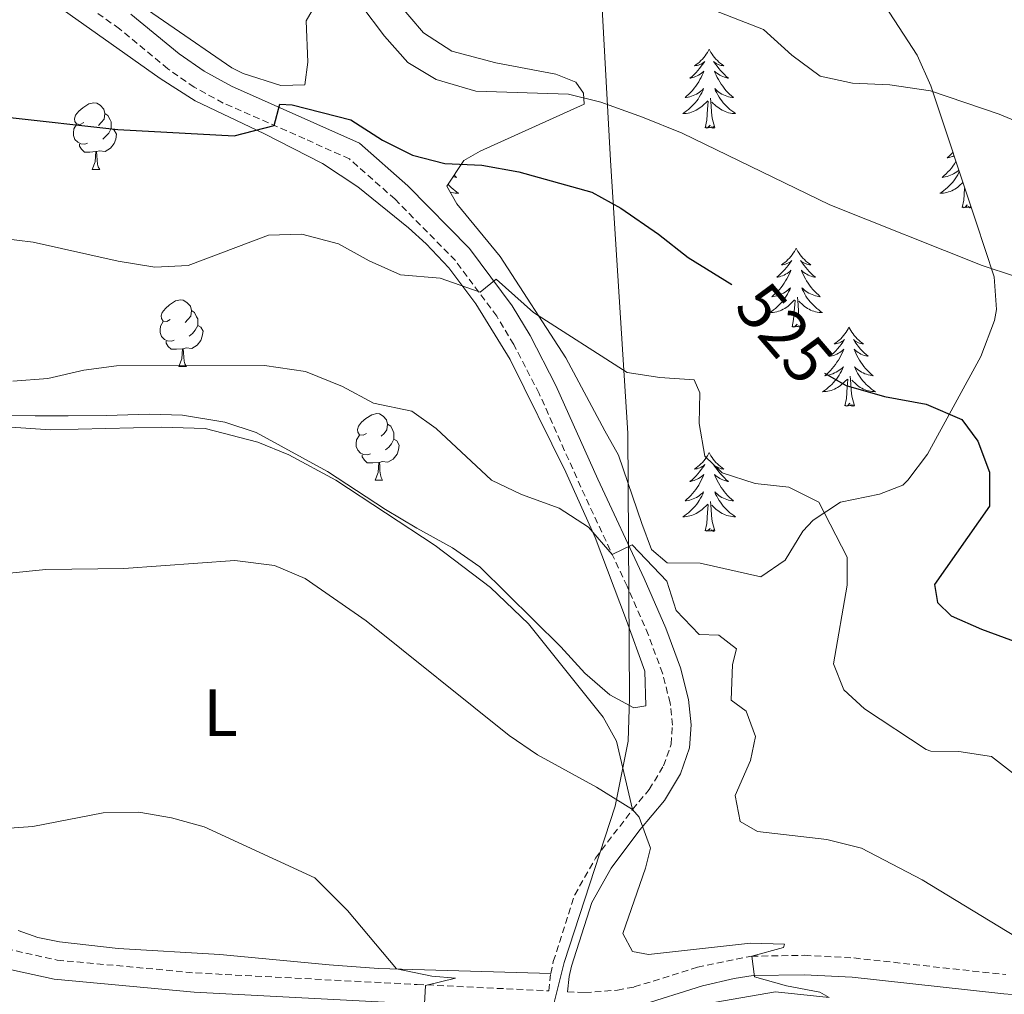
# Model space of a CAD drawing. Units: metres. Extents: x 624042 to 628550, y 4706011 to 4709061.
# Drawn here: x 626840 to 626989, y 4708456 to 4708603 of the extents above; entities that cross this region are included whole.
import ezdxf
from ezdxf.enums import TextEntityAlignment as Align

# ---------------------------------------------------------------- set-up
doc = ezdxf.new("R2010")
doc.units = ezdxf.units.M
doc.header["$MEASUREMENT"] = 0
doc.linetypes.add('TRAZOSX2', pattern=[1.5, 1, -0.5])
for name, color, linetype, lineweight in [('Level 1', 19, 'Continuous', 0), ('Level 21', 19, 'TRAZOSX2', 0), ('Level 35', 92, 'Continuous', 0), ('Level 36', 92, 'Continuous', 0), ('Level 37', 92, 'Continuous', 0), ('Level 4', 36, 'Continuous', 30), ('Level 41', 39, 'Continuous', 0), ('Level 5', 36, 'Continuous', 0)]:
    doc.layers.add(name, color=color, linetype=linetype, lineweight=lineweight)
doc.styles.add('Arial', font='ARIAL.TTF', dxfattribs={"height": 0.2})

msp = doc.modelspace()

# ---------------------------------------------------------------- linework, layer by layer
at = {"layer": 'Level 1', "color": 19, "linetype": 'Continuous', "lineweight": 0, "ltscale": 0.5}
msp.add_polyline3d([(626914.42, 4708770.02, 563.64), (626920.02, 4708753.32, 560.86), (626920.26, 4708747.47, 559.98), (626920.58, 4708739.85, 559.14), (626920.88, 4708732.45, 558.62), (626922.62, 4708690.2, 553.2), (626925.87, 4708648.32, 543.19), (626927.38, 4708620.19, 536.39), (626929.46, 4708581.63, 527.07), (626932.08, 4708540.52, 517.83), (626932.31, 4708500.58, 511.92), (626932.13, 4708494.09, 510.89), (626930.16, 4708484.31, 509.9), (626922.5, 4708460.71, 507.15), (626919.37, 4708448.27, 505.94), (626918.99, 4708446.51, 505.83), (626917.66, 4708440.27, 505.44), (626913.87, 4708425.04, 504.34), (626912.53, 4708414.37, 503.37), (626907.54, 4708392.27, 503.66), (626897.29, 4708360.3, 499.09)], dxfattribs=at)
at = {"layer": 'Level 21', "color": 19, "linetype": 'TRAZOSX2', "lineweight": 0}
for points in [[(626932.8, 4708483.81, 510.03), (626935.3, 4708486.8, 510.7), (626937.47, 4708490.38, 511.5), (626938.62, 4708493.66, 511.93), (626938.81, 4708496.51, 512.35), (626938.46, 4708499.85, 512.77), (626937.31, 4708504.32, 513.32), (626935.18, 4708510.09, 514.08), (626931.96, 4708517.44, 514.54), (626925, 4708532.4, 516.01), (626918.71, 4708546.5, 517.87), (626914.88, 4708553.9, 518.75), (626912.32, 4708558.15, 519.4), (626906.08, 4708566.54, 520.65), (626897, 4708575.79, 522.27), (626890.11, 4708581.86, 523.3), (626883.4, 4708584.88, 524.44), (626871.08, 4708590.3, 525.96), (626866.72, 4708592.69, 526.4), (626862.75, 4708595.45, 526.85), (626855.44, 4708601.48, 528.03), (626842.54, 4708610.7, 529.75)], [(626626.89, 4708510.54, 490.9), (626627.63, 4708510.35, 490.87), (626633.58, 4708509.83, 490.81), (626645.21, 4708509.57, 492.01), (626678.9, 4708510.78, 495.76), (626688.92, 4708510.48, 496.23), (626700.2, 4708509.22, 497.33), (626712.52, 4708507.66, 497.49), (626725.44, 4708504.83, 498.42), (626755.63, 4708498.32, 499.16), (626773.35, 4708493.93, 500.01), (626796.03, 4708485.83, 501.03), (626800.61, 4708483.84, 501.22), (626804.97, 4708481.49, 501.37), (626827.96, 4708467.36, 501.79), (626832.41, 4708465.1, 501.78), (626838.39, 4708462.79, 501.89), (626846.05, 4708461.09, 502.13), (626866.91, 4708459.15, 502.72), (626900.33, 4708457.41, 504.83), (626920.19, 4708456.45, 506.61), (626920.45, 4708459.05, 507.12)], [(626920.45, 4708459.05, 507.12), (626920.85, 4708460.89, 507.12), (626924.08, 4708470.93, 508.17), (626927.22, 4708476.47, 508.89), (626932.8, 4708483.81, 510.03)], [(626923, 4708456.31, 506.64), (626925.59, 4708456.19, 507.1), (626930.52, 4708456.55, 507.94), (626933.04, 4708457.04, 508.28), (626942.56, 4708460, 509.04), (626950.75, 4708461.68, 509.63), (626958.73, 4708461.81, 510.73), (626966.16, 4708461.41, 511.4), (626984.07, 4708459.44, 513.77), (626989.06, 4708458.92, 514.14)]]:
    msp.add_polyline3d(points, dxfattribs=at)
at = {"layer": 'Level 21', "color": 19, "linetype": 'Continuous', "lineweight": 0}
for points in [[(626923, 4708456.31, 506.64), (626923.23, 4708458.61, 507.12), (626923.57, 4708460.16, 507.12), (626926.67, 4708469.79, 508.17), (626929.58, 4708474.93, 508.89), (626933.91, 4708480.75, 509.73), (626937.6, 4708485.16, 510.7), (626940.03, 4708489.17, 511.5), (626941.4, 4708493.09, 511.93), (626941.63, 4708496.56, 512.35), (626941.24, 4708500.35, 512.77), (626940, 4708505.16, 513.32), (626937.79, 4708511.14, 514.08), (626934.53, 4708518.6, 514.54), (626927.56, 4708533.57, 516.01), (626921.25, 4708547.72, 517.87), (626917.34, 4708555.27, 518.75), (626914.66, 4708559.72, 519.4), (626908.22, 4708568.37, 520.65), (626898.94, 4708577.83, 522.27), (626891.65, 4708584.25, 523.3), (626872.33, 4708592.83, 525.96), (626868.2, 4708595.09, 526.4), (626864.45, 4708597.7, 526.85), (626857.16, 4708603.71, 528.03)], [(626724.82, 4708501.98, 498.42), (626754.98, 4708495.48, 499.16), (626771.41, 4708491.53, 499.96), (626794.96, 4708483.12, 501.03), (626799.34, 4708481.22, 501.22), (626803.51, 4708478.96, 501.37), (626826.53, 4708464.82, 501.79), (626831.22, 4708462.43, 501.78), (626837.54, 4708459.99, 501.89), (626845.6, 4708458.21, 502.13), (626866.7, 4708456.24, 502.72), (626900.18, 4708454.5, 504.83), (626925.63, 4708453.27, 507.1), (626930.91, 4708453.66, 507.94), (626933.75, 4708454.21, 508.28), (626943.33, 4708457.19, 509.04), (626948.09, 4708458.33, 509.4), (626950.99, 4708458.77, 509.63), (626958.68, 4708458.89, 510.73), (626965.92, 4708458.5, 511.4), (626983.76, 4708456.54, 513.77), (626988.78, 4708456.02, 514.14), (626993.81, 4708455.58, 513.92)]]:
    msp.add_polyline3d(points, dxfattribs=at)
at = {"layer": 'Level 35', "color": 92, "linetype": 'Continuous', "lineweight": 0, "ltscale": 0.5}
for points in [[(626885.41, 4708605.83, 529.8), (626883.57, 4708602.69, 529.29), (626883.84, 4708596.48, 528.03), (626883.38, 4708593.02, 526.77), (626879.75, 4708592.96, 526.68), (626874.11, 4708594.73, 528.03), (626872.41, 4708595.61, 528.11), (626862.9, 4708602.14, 528.54), (626854.68, 4708607.8, 529.28)], [(626842.69, 4708607.4, 529.38), (626861.56, 4708594, 526.69), (626866.88, 4708590.61, 526.01), (626877.23, 4708585.69, 524.83), (626886.06, 4708581.16, 523.58), (626891.39, 4708577.64, 522.8), (626899, 4708571.5, 521.33), (626901.68, 4708569.07, 520.7), (626905.08, 4708565.45, 520.18), (626909.16, 4708560.04, 519.52), (626914.36, 4708551.61, 518.17), (626922.73, 4708534.66, 516.41), (626927.16, 4708524.81, 514.92), (626931.87, 4708512.3, 513.44), (626934.62, 4708504.64, 513.11), (626934.79, 4708499.42, 512.69), (626932.98, 4708499.13, 512.52), (626929.37, 4708501.06, 510.67), (626925.59, 4708504.32, 510.65), (626921.97, 4708508.34, 510.91), (626909.76, 4708520.38, 511.85), (626905.66, 4708523.25, 511.85), (626900.25, 4708526.19, 511.85), (626895.55, 4708529, 512.69), (626886.82, 4708534.75, 512.66), (626876.06, 4708540.64, 513.62), (626871.31, 4708542.16, 513.87), (626864.93, 4708543.23, 513.7), (626859.93, 4708543.41, 513.7), (626853.49, 4708543.17, 513.79), (626847.71, 4708543.12, 514.8), (626842.72, 4708543.12, 515.13), (626831.31, 4708543.25, 515.23)], [(626970.18, 4708606.04, 537.91), (626975.7, 4708597.52, 536.59), (626977.74, 4708592.87, 535.79), (626984.59, 4708572.34, 531.74), (626987.32, 4708564.1, 529.38), (626987.67, 4708559.19, 528.35), (626987.34, 4708557.49, 528.03), (626985.31, 4708552.07, 527.1), (626977.24, 4708537.37, 523.58), (626974.29, 4708533.44, 522.59), (626973.54, 4708532.71, 522.38), (626970.02, 4708531.31, 521.45), (626964.13, 4708530.1, 520.27), (626960.01, 4708527.42, 519.35), (626958.45, 4708525.73, 519.35), (626955.81, 4708521.37, 518.42), (626952.13, 4708518.89, 516.82), (626942.99, 4708520.95, 516.65), (626937.99, 4708520.99, 516.57), (626935.66, 4708522.99, 516.56), (626934.18, 4708526.93, 516.56), (626930.69, 4708537.2, 517.66), (626928.6, 4708540.87, 517.74), (626922.72, 4708551.87, 519.85), (626912.85, 4708567.17, 522.21), (626906.31, 4708575.11, 523.38), (626904.82, 4708577.74, 523.81), (626907.38, 4708581.61, 524.93), (626909.83, 4708583.05, 525.67), (626925.51, 4708590.12, 530.98), (626925.4, 4708591.76, 530.9), (626924.25, 4708593.42, 531.74), (626921.21, 4708594.63, 532.16), (626912.16, 4708596.34, 532.08), (626905.53, 4708598.13, 532.08), (626901.29, 4708600.87, 531.99), (626897.16, 4708605.68, 531.99)]]:
    msp.add_polyline3d(points, dxfattribs=at)
at = {"layer": 'Level 36', "color": 92, "linetype": 'Continuous', "lineweight": 0}
for p, q in [((626851.35, 4708580.29, 0.01), (626852.48, 4708580.29, 0.01)), ((626864.41, 4708550.58, 0.01), (626865.53, 4708550.58, 0.01)), ((626893.99, 4708533.44, 0.01), (626895.11, 4708533.44, 0.01))]:
    msp.add_line(p, q, dxfattribs=at)
for points in [[(626944.35, 4708598.43, 0.01), (626944.24, 4708598.21, 0.01), (626944.08, 4708597.93, 0.01), (626943.91, 4708597.67, 0.01), (626943.73, 4708597.41, 0.01), (626943.54, 4708597.16, 0.01), (626943.33, 4708596.92, 0.01), (626943.11, 4708596.7, 0.01), (626942.88, 4708596.48, 0.01), (626942.64, 4708596.28, 0.01), (626942.39, 4708596.09, 0.01), (626942.13, 4708595.91, 0.01), (626942.33, 4708595.93, 0.01), (626942.53, 4708595.97, 0.01), (626942.73, 4708596.02, 0.01), (626942.93, 4708596.09, 0.01), (626943.12, 4708596.18, 0.01), (626943.3, 4708596.28, 0.01), (626943.47, 4708596.39, 0.01), (626943.68, 4708596.58, 0.01), (626943.63, 4708596.52, 0.01), (626943.4, 4708596.17, 0.01), (626943.16, 4708595.84, 0.01), (626942.9, 4708595.51, 0.01), (626942.64, 4708595.19, 0.01), (626942.36, 4708594.89, 0.01), (626942.06, 4708594.59, 0.01), (626941.76, 4708594.31, 0.01), (626941.45, 4708594.04, 0.01), (626941.57, 4708594.06, 0.01), (626941.82, 4708594.12, 0.01), (626942.06, 4708594.19, 0.01), (626942.3, 4708594.28, 0.01), (626942.53, 4708594.38, 0.01), (626942.75, 4708594.5, 0.01), (626942.97, 4708594.63, 0.01), (626943.17, 4708594.78, 0.01), (626943.37, 4708594.94, 0.01), (626943.56, 4708595.11, 0.01), (626943.47, 4708594.88, 0.01), (626943.31, 4708594.52, 0.01), (626943.14, 4708594.17, 0.01), (626942.96, 4708593.82, 0.01), (626942.76, 4708593.48, 0.01), (626942.55, 4708593.15, 0.01), (626942.32, 4708592.83, 0.01), (626942.08, 4708592.52, 0.01), (626941.83, 4708592.21, 0.01), (626941.56, 4708591.92, 0.01), (626941.29, 4708591.64, 0.01), (626941, 4708591.37, 0.01), (626940.71, 4708591.11, 0.01), (626940.9, 4708591.14, 0.01), (626941.17, 4708591.18, 0.01), (626941.43, 4708591.25, 0.01), (626941.69, 4708591.33, 0.01), (626941.95, 4708591.42, 0.01), (626942.19, 4708591.53, 0.01), (626942.44, 4708591.65, 0.01), (626942.67, 4708591.79, 0.01), (626942.89, 4708591.94, 0.01), (626943.11, 4708592.1, 0.01), (626943.32, 4708592.28, 0.01), (626943.51, 4708592.47, 0.01), (626943.37, 4708592.14, 0.01), (626943.22, 4708591.82, 0.01), (626943.05, 4708591.51, 0.01), (626942.86, 4708591.2, 0.01), (626942.67, 4708590.9, 0.01), (626942.46, 4708590.62, 0.01), (626942.23, 4708590.34, 0.01), (626942, 4708590.07, 0.01), (626941.75, 4708589.81, 0.01), (626941.49, 4708589.57, 0.01), (626941.22, 4708589.33, 0.01), (626940.95, 4708589.11, 0.01), (626940.66, 4708588.9, 0.01), (626940.37, 4708588.71, 0.01), (626940.63, 4708588.72, 0.01), (626940.9, 4708588.74, 0.01), (626941.16, 4708588.79, 0.01), (626941.42, 4708588.84, 0.01), (626941.67, 4708588.92, 0.01), (626941.92, 4708589, 0.01), (626942.16, 4708589.1, 0.01), (626942.4, 4708589.22, 0.01), (626942.63, 4708589.35, 0.01), (626942.86, 4708589.5, 0.01), (626943.07, 4708589.66, 0.01), (626943.27, 4708589.82, 0.01), (626944.12, 4708590.62, 0.01)], [(626944.35, 4708598.43, 0.01), (626944.46, 4708598.21, 0.01), (626944.61, 4708597.93, 0.01), (626944.78, 4708597.67, 0.01), (626944.96, 4708597.41, 0.01), (626945.16, 4708597.16, 0.01), (626945.36, 4708596.92, 0.01), (626945.58, 4708596.7, 0.01), (626945.81, 4708596.48, 0.01), (626946.05, 4708596.28, 0.01), (626946.3, 4708596.09, 0.01), (626946.56, 4708595.91, 0.01), (626946.36, 4708595.93, 0.01), (626946.16, 4708595.97, 0.01), (626945.96, 4708596.02, 0.01), (626945.77, 4708596.09, 0.01), (626945.58, 4708596.18, 0.01), (626945.4, 4708596.28, 0.01), (626945.22, 4708596.39, 0.01), (626945.02, 4708596.58, 0.01), (626945.06, 4708596.52, 0.01), (626945.29, 4708596.17, 0.01), (626945.53, 4708595.84, 0.01), (626945.79, 4708595.51, 0.01), (626946.06, 4708595.19, 0.01), (626946.34, 4708594.89, 0.01), (626946.63, 4708594.59, 0.01), (626946.93, 4708594.31, 0.01), (626947.24, 4708594.04, 0.01), (626947.12, 4708594.06, 0.01), (626946.88, 4708594.12, 0.01), (626946.63, 4708594.19, 0.01), (626946.4, 4708594.28, 0.01), (626946.17, 4708594.38, 0.01), (626945.94, 4708594.5, 0.01), (626945.73, 4708594.63, 0.01), (626945.52, 4708594.78, 0.01), (626945.32, 4708594.94, 0.01), (626945.14, 4708595.11, 0.01), (626945.22, 4708594.88, 0.01), (626945.38, 4708594.52, 0.01), (626945.55, 4708594.17, 0.01), (626945.74, 4708593.82, 0.01), (626945.94, 4708593.48, 0.01), (626946.15, 4708593.15, 0.01), (626946.38, 4708592.83, 0.01), (626946.61, 4708592.52, 0.01), (626946.86, 4708592.21, 0.01), (626947.13, 4708591.92, 0.01), (626947.4, 4708591.64, 0.01), (626947.69, 4708591.37, 0.01), (626947.99, 4708591.11, 0.01), (626947.79, 4708591.14, 0.01), (626947.52, 4708591.18, 0.01), (626947.26, 4708591.25, 0.01), (626947, 4708591.33, 0.01), (626946.75, 4708591.42, 0.01), (626946.5, 4708591.53, 0.01), (626946.26, 4708591.65, 0.01), (626946.02, 4708591.79, 0.01), (626945.8, 4708591.94, 0.01), (626945.58, 4708592.1, 0.01), (626945.38, 4708592.28, 0.01), (626945.18, 4708592.47, 0.01), (626945.32, 4708592.14, 0.01), (626945.48, 4708591.82, 0.01), (626945.65, 4708591.51, 0.01), (626945.83, 4708591.2, 0.01), (626946.03, 4708590.9, 0.01), (626946.24, 4708590.62, 0.01), (626946.46, 4708590.34, 0.01), (626946.7, 4708590.07, 0.01), (626946.94, 4708589.81, 0.01), (626947.2, 4708589.57, 0.01), (626947.47, 4708589.33, 0.01), (626947.75, 4708589.11, 0.01), (626948.04, 4708588.9, 0.01), (626948.33, 4708588.71, 0.01), (626948.06, 4708588.72, 0.01), (626947.8, 4708588.74, 0.01), (626947.54, 4708588.79, 0.01), (626947.28, 4708588.84, 0.01), (626947.02, 4708588.92, 0.01), (626946.77, 4708589, 0.01), (626946.53, 4708589.1, 0.01), (626946.29, 4708589.22, 0.01), (626946.06, 4708589.35, 0.01), (626945.84, 4708589.5, 0.01), (626945.63, 4708589.66, 0.01), (626945.42, 4708589.82, 0.01), (626944.76, 4708590.44, 0.01)], [(626850.05, 4708587.35, 0.01), (626849.52, 4708587.08, 0.01), (626848.99, 4708587.14, 0.01), (626848.72, 4708587.51, 0.01), (626848.67, 4708587.93, 0.01), (626848.83, 4708588.45, 0.01), (626849.31, 4708589.05, 0.01), (626849.94, 4708589.58, 0.01), (626850.84, 4708590.16, 0.01), (626851.59, 4708590.32, 0.01), (626852.02, 4708590.27, 0.01), (626852.54, 4708589.95, 0.01), (626853.08, 4708589.37, 0.01), (626853.24, 4708588.73, 0.01), (626853.12, 4708587.88, 0.01), (626852.7, 4708587.35, 0.01), (626852.28, 4708586.92, 0.01)], [(626943.73, 4708586.58, 0.01), (626943.97, 4708587.69, 0.01), (626944.09, 4708589.44, 0.01), (626944.13, 4708589.87, 0.01), (626944.2, 4708590.59, 0.01)], [(626945.2, 4708586.58, 0.01), (626944.77, 4708588.02, 0.01), (626944.68, 4708588.92, 0.01), (626944.63, 4708589.87, 0.01), (626944.53, 4708591.03, 0.01)], [(626853.24, 4708588.73, 0.01), (626853.71, 4708588.41, 0.01), (626854.02, 4708587.77, 0.01), (626854.18, 4708587.45, 0.01), (626854.18, 4708586.87, 0.01), (626854.18, 4708586.45, 0.01), (626853.82, 4708585.76, 0.01), (626853.4, 4708585.28, 0.01), (626852.92, 4708584.86, 0.01)], [(626850.64, 4708584.27, 0.01), (626850.21, 4708584.11, 0.01), (626849.62, 4708584.17, 0.01), (626849.15, 4708584.38, 0.01), (626848.72, 4708584.8, 0.01), (626848.51, 4708585.39, 0.01), (626848.51, 4708585.81, 0.01), (626848.56, 4708586.39, 0.01), (626848.99, 4708587.08, 0.01)], [(626854.18, 4708586.45, 0.01), (626854.64, 4708586.2, 0.01), (626854.98, 4708585.58, 0.01), (626854.88, 4708584.86, 0.01), (626854.66, 4708584.22, 0.01), (626854.08, 4708583.48, 0.01), (626853.28, 4708583, 0.01), (626852.44, 4708583.1, 0.01), (626852, 4708582.97, 0.01)], [(626945.2, 4708586.58, 0.01), (626945.02, 4708586.51, 0.01), (626945, 4708586.75, 0.01), (626944.82, 4708586.52, 0.01), (626944.69, 4708586.73, 0.01), (626944.57, 4708586.62, 0.01), (626944.3, 4708586.56, 0.01), (626944.5, 4708586.96, 0.01), (626944.11, 4708586.58, 0.01), (626943.93, 4708586.52, 0.01), (626943.88, 4708586.69, 0.01), (626943.73, 4708586.58, 0.01)], [(626851.9, 4708582.97, 0.01), (626851, 4708582.89, 0.01), (626850.16, 4708582.89, 0.01), (626849.74, 4708583.32, 0.01), (626849.42, 4708583.79, 0.01), (626849.42, 4708584.11, 0.01)], [(626851.35, 4708580.29, 0.01), (626851.78, 4708581.45, 0.01), (626851.9, 4708582.97, 0.01), (626852, 4708582.97, 0.01), (626852.04, 4708582.39, 0.01), (626852.08, 4708581.7, 0.01), (626852.14, 4708581.09, 0.01), (626852.26, 4708580.69, 0.01), (626852.48, 4708580.29, 0.01)], [(626981.09, 4708582.83, 0.01), (626980.83, 4708582.57, 0.01), (626980.53, 4708582.29, 0.01), (626980.22, 4708582.02, 0.01), (626980.34, 4708582.04, 0.01), (626980.58, 4708582.1, 0.01), (626980.83, 4708582.17, 0.01), (626981.06, 4708582.26, 0.01), (626981.25, 4708582.34, 0.01)], [(626981.54, 4708581.49, 0.01), (626981.52, 4708581.46, 0.01), (626981.31, 4708581.13, 0.01), (626981.08, 4708580.8, 0.01), (626980.85, 4708580.49, 0.01), (626980.6, 4708580.19, 0.01), (626980.33, 4708579.9, 0.01), (626980.06, 4708579.62, 0.01), (626979.77, 4708579.35, 0.01), (626979.47, 4708579.09, 0.01), (626979.67, 4708579.11, 0.01), (626979.94, 4708579.16, 0.01), (626980.2, 4708579.22, 0.01), (626980.46, 4708579.3, 0.01), (626980.71, 4708579.4, 0.01), (626980.96, 4708579.5, 0.01), (626981.2, 4708579.63, 0.01), (626981.44, 4708579.76, 0.01), (626981.66, 4708579.92, 0.01), (626981.88, 4708580.08, 0.01), (626981.98, 4708580.17, 0.01)], [(626982.05, 4708579.95, 0.01), (626981.98, 4708579.8, 0.01), (626981.81, 4708579.48, 0.01), (626981.63, 4708579.18, 0.01), (626981.43, 4708578.88, 0.01), (626981.22, 4708578.59, 0.01), (626981, 4708578.31, 0.01), (626980.76, 4708578.04, 0.01), (626980.52, 4708577.79, 0.01), (626980.26, 4708577.54, 0.01), (626979.99, 4708577.31, 0.01), (626979.71, 4708577.09, 0.01), (626979.42, 4708576.88, 0.01), (626979.13, 4708576.69, 0.01), (626979.4, 4708576.7, 0.01), (626979.66, 4708576.72, 0.01), (626979.92, 4708576.76, 0.01), (626980.18, 4708576.82, 0.01), (626980.44, 4708576.89, 0.01), (626980.69, 4708576.98, 0.01), (626980.93, 4708577.08, 0.01), (626981.17, 4708577.2, 0.01), (626981.4, 4708577.33, 0.01), (626981.62, 4708577.47, 0.01), (626981.83, 4708577.63, 0.01), (626982.04, 4708577.8, 0.01), (626982.59, 4708578.33, 0.01)], [(626905.91, 4708579.39, 0.01), (626905.95, 4708579.35, 0.01), (626906.25, 4708579.09, 0.01), (626906.05, 4708579.11, 0.01), (626905.79, 4708579.16, 0.01), (626905.76, 4708579.17, 0.01)], [(626904.99, 4708578, 0.01), (626905.2, 4708577.79, 0.01), (626905.46, 4708577.54, 0.01), (626905.73, 4708577.31, 0.01), (626906.01, 4708577.09, 0.01), (626906.3, 4708576.88, 0.01), (626906.59, 4708576.69, 0.01), (626906.32, 4708576.7, 0.01), (626906.06, 4708576.72, 0.01), (626905.8, 4708576.76, 0.01), (626905.54, 4708576.82, 0.01), (626905.31, 4708576.88, 0.01)], [(626982.49, 4708574.55, 0.01), (626982.74, 4708575.67, 0.01), (626982.85, 4708577.41, 0.01), (626982.86, 4708577.52, 0.01)], [(626983.87, 4708574.51, 0.01), (626983.79, 4708574.48, 0.01), (626983.77, 4708574.72, 0.01), (626983.58, 4708574.5, 0.01), (626983.46, 4708574.7, 0.01), (626983.34, 4708574.59, 0.01), (626983.07, 4708574.54, 0.01), (626983.26, 4708574.93, 0.01), (626982.88, 4708574.55, 0.01), (626982.69, 4708574.5, 0.01), (626982.65, 4708574.66, 0.01), (626982.49, 4708574.55, 0.01)], [(626957.46, 4708568.42, 0.01), (626957.34, 4708568.2, 0.01), (626957.19, 4708567.92, 0.01), (626957.02, 4708567.66, 0.01), (626956.84, 4708567.4, 0.01), (626956.64, 4708567.15, 0.01), (626956.44, 4708566.91, 0.01), (626956.22, 4708566.69, 0.01), (626955.99, 4708566.47, 0.01), (626955.75, 4708566.27, 0.01), (626955.5, 4708566.08, 0.01), (626955.24, 4708565.9, 0.01), (626955.44, 4708565.92, 0.01), (626955.64, 4708565.96, 0.01), (626955.84, 4708566.01, 0.01), (626956.03, 4708566.08, 0.01), (626956.22, 4708566.17, 0.01), (626956.4, 4708566.27, 0.01), (626956.58, 4708566.38, 0.01), (626956.78, 4708566.57, 0.01), (626956.74, 4708566.5, 0.01), (626956.51, 4708566.16, 0.01), (626956.27, 4708565.82, 0.01), (626956.01, 4708565.5, 0.01), (626955.74, 4708565.18, 0.01), (626955.46, 4708564.88, 0.01), (626955.17, 4708564.58, 0.01), (626954.87, 4708564.3, 0.01), (626954.56, 4708564.03, 0.01), (626954.68, 4708564.05, 0.01), (626954.93, 4708564.11, 0.01), (626955.17, 4708564.18, 0.01), (626955.4, 4708564.27, 0.01), (626955.64, 4708564.37, 0.01), (626955.86, 4708564.49, 0.01), (626956.08, 4708564.62, 0.01), (626956.28, 4708564.77, 0.01), (626956.48, 4708564.92, 0.01), (626956.67, 4708565.1, 0.01), (626956.58, 4708564.87, 0.01), (626956.42, 4708564.51, 0.01), (626956.25, 4708564.16, 0.01), (626956.07, 4708563.81, 0.01), (626955.87, 4708563.47, 0.01), (626955.65, 4708563.14, 0.01), (626955.43, 4708562.82, 0.01), (626955.19, 4708562.51, 0.01), (626954.94, 4708562.2, 0.01), (626954.67, 4708561.91, 0.01), (626954.4, 4708561.63, 0.01), (626954.11, 4708561.36, 0.01), (626953.81, 4708561.1, 0.01), (626954.01, 4708561.13, 0.01), (626954.28, 4708561.17, 0.01), (626954.54, 4708561.24, 0.01), (626954.8, 4708561.32, 0.01), (626955.05, 4708561.41, 0.01), (626955.3, 4708561.52, 0.01), (626955.54, 4708561.64, 0.01), (626955.78, 4708561.78, 0.01), (626956, 4708561.93, 0.01), (626956.22, 4708562.09, 0.01), (626956.42, 4708562.27, 0.01), (626956.62, 4708562.46, 0.01), (626956.48, 4708562.13, 0.01), (626956.32, 4708561.81, 0.01), (626956.15, 4708561.5, 0.01), (626955.97, 4708561.19, 0.01), (626955.77, 4708560.89, 0.01), (626955.56, 4708560.6, 0.01), (626955.34, 4708560.33, 0.01), (626955.11, 4708560.06, 0.01), (626954.86, 4708559.8, 0.01), (626954.6, 4708559.56, 0.01), (626954.33, 4708559.32, 0.01), (626954.05, 4708559.1, 0.01), (626953.76, 4708558.89, 0.01), (626953.48, 4708558.7, 0.01), (626953.74, 4708558.71, 0.01), (626954, 4708558.73, 0.01), (626954.26, 4708558.78, 0.01), (626954.52, 4708558.83, 0.01), (626954.78, 4708558.9, 0.01), (626955.03, 4708558.99, 0.01), (626955.27, 4708559.09, 0.01), (626955.51, 4708559.21, 0.01), (626955.74, 4708559.34, 0.01), (626955.96, 4708559.49, 0.01), (626956.18, 4708559.64, 0.01), (626956.38, 4708559.81, 0.01), (626957.23, 4708560.61, 0.01)], [(626957.46, 4708568.42, 0.01), (626957.57, 4708568.2, 0.01), (626957.72, 4708567.92, 0.01), (626957.89, 4708567.66, 0.01), (626958.07, 4708567.4, 0.01), (626958.26, 4708567.15, 0.01), (626958.47, 4708566.91, 0.01), (626958.69, 4708566.69, 0.01), (626958.92, 4708566.47, 0.01), (626959.16, 4708566.27, 0.01), (626959.41, 4708566.08, 0.01), (626959.67, 4708565.9, 0.01), (626959.47, 4708565.92, 0.01), (626959.27, 4708565.96, 0.01), (626959.07, 4708566.01, 0.01), (626958.88, 4708566.08, 0.01), (626958.69, 4708566.17, 0.01), (626958.51, 4708566.27, 0.01), (626958.33, 4708566.38, 0.01), (626958.13, 4708566.57, 0.01), (626958.17, 4708566.5, 0.01), (626958.4, 4708566.16, 0.01), (626958.64, 4708565.82, 0.01), (626958.9, 4708565.5, 0.01), (626959.16, 4708565.18, 0.01), (626959.44, 4708564.88, 0.01), (626959.74, 4708564.58, 0.01), (626960.04, 4708564.3, 0.01), (626960.35, 4708564.03, 0.01), (626960.23, 4708564.05, 0.01), (626959.98, 4708564.11, 0.01), (626959.74, 4708564.18, 0.01), (626959.5, 4708564.27, 0.01), (626959.27, 4708564.37, 0.01), (626959.05, 4708564.49, 0.01), (626958.84, 4708564.62, 0.01), (626958.63, 4708564.77, 0.01), (626958.43, 4708564.92, 0.01), (626958.24, 4708565.1, 0.01), (626958.33, 4708564.87, 0.01), (626958.49, 4708564.51, 0.01), (626958.66, 4708564.16, 0.01), (626958.84, 4708563.81, 0.01), (626959.04, 4708563.47, 0.01), (626959.26, 4708563.14, 0.01), (626959.48, 4708562.82, 0.01), (626959.72, 4708562.51, 0.01), (626959.97, 4708562.2, 0.01), (626960.24, 4708561.91, 0.01), (626960.51, 4708561.63, 0.01), (626960.8, 4708561.36, 0.01), (626961.1, 4708561.1, 0.01), (626960.9, 4708561.13, 0.01), (626960.63, 4708561.17, 0.01), (626960.37, 4708561.24, 0.01), (626960.11, 4708561.32, 0.01), (626959.86, 4708561.41, 0.01), (626959.61, 4708561.52, 0.01), (626959.37, 4708561.64, 0.01), (626959.13, 4708561.78, 0.01), (626958.91, 4708561.93, 0.01), (626958.69, 4708562.09, 0.01), (626958.49, 4708562.27, 0.01), (626958.29, 4708562.46, 0.01), (626958.43, 4708562.13, 0.01), (626958.59, 4708561.81, 0.01), (626958.76, 4708561.5, 0.01), (626958.94, 4708561.19, 0.01), (626959.14, 4708560.89, 0.01), (626959.35, 4708560.6, 0.01), (626959.57, 4708560.33, 0.01), (626959.8, 4708560.06, 0.01), (626960.05, 4708559.8, 0.01), (626960.31, 4708559.56, 0.01), (626960.58, 4708559.32, 0.01), (626960.86, 4708559.1, 0.01), (626961.14, 4708558.89, 0.01), (626961.44, 4708558.7, 0.01), (626961.17, 4708558.71, 0.01), (626960.91, 4708558.73, 0.01), (626960.64, 4708558.78, 0.01), (626960.39, 4708558.83, 0.01), (626960.13, 4708558.9, 0.01), (626959.88, 4708558.99, 0.01), (626959.64, 4708559.09, 0.01), (626959.4, 4708559.21, 0.01), (626959.17, 4708559.34, 0.01), (626958.95, 4708559.49, 0.01), (626958.73, 4708559.64, 0.01), (626958.53, 4708559.81, 0.01), (626957.87, 4708560.43, 0.01)], [(626863.11, 4708557.64, 0.01), (626862.58, 4708557.38, 0.01), (626862.05, 4708557.43, 0.01), (626861.78, 4708557.8, 0.01), (626861.73, 4708558.22, 0.01), (626861.89, 4708558.74, 0.01), (626862.37, 4708559.34, 0.01), (626863, 4708559.87, 0.01), (626863.9, 4708560.46, 0.01), (626864.65, 4708560.62, 0.01), (626865.07, 4708560.56, 0.01), (626865.6, 4708560.24, 0.01), (626866.13, 4708559.66, 0.01), (626866.29, 4708559.02, 0.01), (626866.18, 4708558.17, 0.01), (626865.76, 4708557.64, 0.01), (626865.34, 4708557.22, 0.01)], [(626956.84, 4708556.56, 0.01), (626957.08, 4708557.68, 0.01), (626957.19, 4708559.42, 0.01), (626957.24, 4708559.86, 0.01), (626957.3, 4708560.58, 0.01)], [(626958.31, 4708556.56, 0.01), (626957.88, 4708558, 0.01), (626957.79, 4708558.91, 0.01), (626957.74, 4708559.86, 0.01), (626957.64, 4708561.02, 0.01)], [(626866.29, 4708559.02, 0.01), (626866.77, 4708558.7, 0.01), (626867.08, 4708558.06, 0.01), (626867.24, 4708557.74, 0.01), (626867.24, 4708557.16, 0.01), (626867.24, 4708556.74, 0.01), (626866.87, 4708556.05, 0.01), (626866.45, 4708555.57, 0.01), (626865.97, 4708555.15, 0.01)], [(626863.69, 4708554.56, 0.01), (626863.27, 4708554.4, 0.01), (626862.68, 4708554.46, 0.01), (626862.21, 4708554.67, 0.01), (626861.78, 4708555.1, 0.01), (626861.57, 4708555.68, 0.01), (626861.57, 4708556.1, 0.01), (626861.62, 4708556.68, 0.01), (626862.05, 4708557.38, 0.01)], [(626867.24, 4708556.74, 0.01), (626867.7, 4708556.49, 0.01), (626868.04, 4708555.88, 0.01), (626867.93, 4708555.15, 0.01), (626867.72, 4708554.51, 0.01), (626867.14, 4708553.77, 0.01), (626866.34, 4708553.29, 0.01), (626865.49, 4708553.4, 0.01), (626865.06, 4708553.26, 0.01)], [(626958.31, 4708556.56, 0.01), (626958.13, 4708556.5, 0.01), (626958.11, 4708556.74, 0.01), (626957.92, 4708556.51, 0.01), (626957.8, 4708556.72, 0.01), (626957.68, 4708556.61, 0.01), (626957.41, 4708556.55, 0.01), (626957.61, 4708556.95, 0.01), (626957.22, 4708556.57, 0.01), (626957.03, 4708556.51, 0.01), (626956.99, 4708556.68, 0.01), (626956.84, 4708556.56, 0.01)], [(626965.42, 4708556.5, 0.01), (626965.3, 4708556.28, 0.01), (626965.15, 4708556, 0.01), (626964.98, 4708555.74, 0.01), (626964.8, 4708555.48, 0.01), (626964.6, 4708555.23, 0.01), (626964.4, 4708554.99, 0.01), (626964.18, 4708554.77, 0.01), (626963.95, 4708554.55, 0.01), (626963.71, 4708554.35, 0.01), (626963.46, 4708554.16, 0.01), (626963.2, 4708553.98, 0.01), (626963.4, 4708554, 0.01), (626963.6, 4708554.04, 0.01), (626963.8, 4708554.1, 0.01), (626963.99, 4708554.16, 0.01), (626964.18, 4708554.25, 0.01), (626964.36, 4708554.35, 0.01), (626964.54, 4708554.46, 0.01), (626964.74, 4708554.65, 0.01), (626964.7, 4708554.59, 0.01), (626964.47, 4708554.24, 0.01), (626964.23, 4708553.9, 0.01), (626963.97, 4708553.58, 0.01), (626963.7, 4708553.26, 0.01), (626963.42, 4708552.96, 0.01), (626963.13, 4708552.66, 0.01), (626962.83, 4708552.38, 0.01), (626962.52, 4708552.11, 0.01), (626962.64, 4708552.13, 0.01), (626962.89, 4708552.19, 0.01), (626963.13, 4708552.26, 0.01), (626963.36, 4708552.35, 0.01), (626963.6, 4708552.46, 0.01), (626963.82, 4708552.57, 0.01), (626964.04, 4708552.7, 0.01), (626964.24, 4708552.85, 0.01), (626964.44, 4708553.01, 0.01), (626964.63, 4708553.18, 0.01), (626964.54, 4708552.95, 0.01), (626964.38, 4708552.59, 0.01), (626964.21, 4708552.24, 0.01), (626964.03, 4708551.89, 0.01), (626963.83, 4708551.55, 0.01), (626963.61, 4708551.22, 0.01), (626963.39, 4708550.9, 0.01), (626963.15, 4708550.59, 0.01), (626962.9, 4708550.28, 0.01), (626962.63, 4708549.99, 0.01), (626962.36, 4708549.71, 0.01), (626962.07, 4708549.44, 0.01), (626961.77, 4708549.18, 0.01), (626961.97, 4708549.21, 0.01), (626962.24, 4708549.26, 0.01), (626962.5, 4708549.32, 0.01), (626962.76, 4708549.4, 0.01), (626963.01, 4708549.49, 0.01), (626963.26, 4708549.6, 0.01), (626963.5, 4708549.72, 0.01), (626963.74, 4708549.86, 0.01), (626963.96, 4708550.01, 0.01), (626964.18, 4708550.17, 0.01), (626964.38, 4708550.35, 0.01), (626964.58, 4708550.54, 0.01), (626964.44, 4708550.21, 0.01), (626964.28, 4708549.89, 0.01), (626964.11, 4708549.58, 0.01), (626963.93, 4708549.27, 0.01), (626963.73, 4708548.97, 0.01), (626963.52, 4708548.69, 0.01), (626963.3, 4708548.41, 0.01), (626963.07, 4708548.14, 0.01), (626962.82, 4708547.88, 0.01), (626962.56, 4708547.64, 0.01), (626962.29, 4708547.4, 0.01), (626962.01, 4708547.18, 0.01), (626961.72, 4708546.97, 0.01), (626961.44, 4708546.78, 0.01), (626961.7, 4708546.79, 0.01), (626961.96, 4708546.82, 0.01), (626962.22, 4708546.86, 0.01), (626962.48, 4708546.91, 0.01), (626962.74, 4708546.98, 0.01), (626962.99, 4708547.07, 0.01), (626963.23, 4708547.18, 0.01), (626963.47, 4708547.29, 0.01), (626963.7, 4708547.42, 0.01), (626963.92, 4708547.57, 0.01), (626964.14, 4708547.72, 0.01), (626964.34, 4708547.9, 0.01), (626965.19, 4708548.69, 0.01)], [(626965.42, 4708556.5, 0.01), (626965.53, 4708556.28, 0.01), (626965.68, 4708556, 0.01), (626965.85, 4708555.74, 0.01), (626966.03, 4708555.48, 0.01), (626966.22, 4708555.23, 0.01), (626966.43, 4708554.99, 0.01), (626966.65, 4708554.77, 0.01), (626966.88, 4708554.55, 0.01), (626967.12, 4708554.35, 0.01), (626967.37, 4708554.16, 0.01), (626967.63, 4708553.98, 0.01), (626967.43, 4708554, 0.01), (626967.23, 4708554.04, 0.01), (626967.03, 4708554.1, 0.01), (626966.84, 4708554.16, 0.01), (626966.65, 4708554.25, 0.01), (626966.47, 4708554.35, 0.01), (626966.29, 4708554.46, 0.01), (626966.09, 4708554.65, 0.01), (626966.13, 4708554.59, 0.01), (626966.36, 4708554.24, 0.01), (626966.6, 4708553.9, 0.01), (626966.86, 4708553.58, 0.01), (626967.12, 4708553.26, 0.01), (626967.4, 4708552.96, 0.01), (626967.7, 4708552.66, 0.01), (626968, 4708552.38, 0.01), (626968.31, 4708552.11, 0.01), (626968.19, 4708552.13, 0.01), (626967.94, 4708552.19, 0.01), (626967.7, 4708552.26, 0.01), (626967.46, 4708552.35, 0.01), (626967.23, 4708552.46, 0.01), (626967.01, 4708552.57, 0.01), (626966.8, 4708552.7, 0.01), (626966.59, 4708552.85, 0.01), (626966.39, 4708553.01, 0.01), (626966.2, 4708553.18, 0.01), (626966.29, 4708552.95, 0.01), (626966.45, 4708552.59, 0.01), (626966.62, 4708552.24, 0.01), (626966.8, 4708551.89, 0.01), (626967, 4708551.55, 0.01), (626967.22, 4708551.22, 0.01), (626967.44, 4708550.9, 0.01), (626967.68, 4708550.59, 0.01), (626967.93, 4708550.28, 0.01), (626968.2, 4708549.99, 0.01), (626968.47, 4708549.71, 0.01), (626968.76, 4708549.44, 0.01), (626969.06, 4708549.18, 0.01), (626968.86, 4708549.21, 0.01), (626968.59, 4708549.26, 0.01), (626968.33, 4708549.32, 0.01), (626968.07, 4708549.4, 0.01), (626967.82, 4708549.49, 0.01), (626967.57, 4708549.6, 0.01), (626967.33, 4708549.72, 0.01), (626967.09, 4708549.86, 0.01), (626966.87, 4708550.01, 0.01), (626966.65, 4708550.17, 0.01), (626966.45, 4708550.35, 0.01), (626966.25, 4708550.54, 0.01), (626966.39, 4708550.21, 0.01), (626966.55, 4708549.89, 0.01), (626966.72, 4708549.58, 0.01), (626966.9, 4708549.27, 0.01), (626967.1, 4708548.97, 0.01), (626967.31, 4708548.69, 0.01), (626967.53, 4708548.41, 0.01), (626967.76, 4708548.14, 0.01), (626968.01, 4708547.88, 0.01), (626968.27, 4708547.64, 0.01), (626968.54, 4708547.4, 0.01), (626968.82, 4708547.18, 0.01), (626969.1, 4708546.97, 0.01), (626969.4, 4708546.78, 0.01), (626969.13, 4708546.79, 0.01), (626968.87, 4708546.82, 0.01), (626968.6, 4708546.86, 0.01), (626968.35, 4708546.91, 0.01), (626968.09, 4708546.98, 0.01), (626967.84, 4708547.07, 0.01), (626967.6, 4708547.18, 0.01), (626967.36, 4708547.29, 0.01), (626967.13, 4708547.42, 0.01), (626966.91, 4708547.57, 0.01), (626966.69, 4708547.72, 0.01), (626966.49, 4708547.9, 0.01), (626965.83, 4708548.52, 0.01)], [(626864.95, 4708553.26, 0.01), (626864.06, 4708553.18, 0.01), (626863.22, 4708553.18, 0.01), (626862.79, 4708553.61, 0.01), (626862.47, 4708554.08, 0.01), (626862.47, 4708554.4, 0.01)], [(626864.41, 4708550.58, 0.01), (626864.84, 4708551.74, 0.01), (626864.95, 4708553.26, 0.01), (626865.06, 4708553.26, 0.01), (626865.1, 4708552.68, 0.01), (626865.13, 4708552, 0.01), (626865.2, 4708551.38, 0.01), (626865.32, 4708550.98, 0.01), (626865.53, 4708550.58, 0.01)], [(626964.8, 4708544.64, 0.01), (626965.04, 4708545.76, 0.01), (626965.15, 4708547.5, 0.01), (626965.2, 4708547.94, 0.01), (626965.26, 4708548.66, 0.01)], [(626966.27, 4708544.64, 0.01), (626965.84, 4708546.08, 0.01), (626965.75, 4708546.99, 0.01), (626965.7, 4708547.94, 0.01), (626965.6, 4708549.1, 0.01)], [(626966.27, 4708544.64, 0.01), (626966.09, 4708544.58, 0.01), (626966.07, 4708544.82, 0.01), (626965.88, 4708544.59, 0.01), (626965.76, 4708544.8, 0.01), (626965.64, 4708544.69, 0.01), (626965.37, 4708544.64, 0.01), (626965.57, 4708545.03, 0.01), (626965.18, 4708544.65, 0.01), (626964.99, 4708544.59, 0.01), (626964.95, 4708544.76, 0.01), (626964.8, 4708544.64, 0.01)], [(626819.57, 4708542.76, 513.91), (626845.07, 4708541.04, 513.32), (626861.75, 4708541.41, 513.36), (626868.36, 4708541.24, 513.4), (626876.31, 4708539.15, 512.81), (626880.96, 4708537.26, 512.3), (626888.06, 4708533.42, 512.18), (626903.05, 4708523.58, 511.84), (626911.39, 4708517.24, 511.63), (626917.11, 4708511.77, 511.42), (626928.35, 4708497.73, 510.83), (626930.35, 4708494.07, 510.58), (626932.8, 4708483.81, 510.03)], [(626892.69, 4708540.5, 0.01), (626892.16, 4708540.23, 0.01), (626891.63, 4708540.29, 0.01), (626891.36, 4708540.66, 0.01), (626891.31, 4708541.08, 0.01), (626891.47, 4708541.6, 0.01), (626891.95, 4708542.2, 0.01), (626892.58, 4708542.73, 0.01), (626893.48, 4708543.31, 0.01), (626894.23, 4708543.47, 0.01), (626894.65, 4708543.42, 0.01), (626895.18, 4708543.1, 0.01), (626895.71, 4708542.52, 0.01), (626895.87, 4708541.88, 0.01), (626895.76, 4708541.03, 0.01), (626895.34, 4708540.5, 0.01), (626894.92, 4708540.07, 0.01)], [(626895.87, 4708541.88, 0.01), (626896.35, 4708541.56, 0.01), (626896.66, 4708540.92, 0.01), (626896.82, 4708540.6, 0.01), (626896.82, 4708540.02, 0.01), (626896.82, 4708539.6, 0.01), (626896.45, 4708538.91, 0.01), (626896.03, 4708538.43, 0.01), (626895.55, 4708538.01, 0.01)], [(626893.27, 4708537.42, 0.01), (626892.85, 4708537.26, 0.01), (626892.26, 4708537.32, 0.01), (626891.79, 4708537.53, 0.01), (626891.36, 4708537.95, 0.01), (626891.15, 4708538.54, 0.01), (626891.15, 4708538.96, 0.01), (626891.2, 4708539.54, 0.01), (626891.63, 4708540.23, 0.01)], [(626896.82, 4708539.6, 0.01), (626897.28, 4708539.35, 0.01), (626897.62, 4708538.73, 0.01), (626897.51, 4708538.01, 0.01), (626897.3, 4708537.37, 0.01), (626896.72, 4708536.63, 0.01), (626895.92, 4708536.15, 0.01), (626895.07, 4708536.25, 0.01), (626894.64, 4708536.12, 0.01)], [(626894.53, 4708536.12, 0.01), (626893.64, 4708536.04, 0.01), (626892.8, 4708536.04, 0.01), (626892.37, 4708536.47, 0.01), (626892.05, 4708536.94, 0.01), (626892.05, 4708537.26, 0.01)], [(626944.35, 4708537.63, 0.01), (626944.24, 4708537.41, 0.01), (626944.08, 4708537.13, 0.01), (626943.91, 4708536.87, 0.01), (626943.73, 4708536.61, 0.01), (626943.54, 4708536.36, 0.01), (626943.33, 4708536.12, 0.01), (626943.11, 4708535.9, 0.01), (626942.88, 4708535.68, 0.01), (626942.64, 4708535.48, 0.01), (626942.39, 4708535.29, 0.01), (626942.13, 4708535.11, 0.01), (626942.33, 4708535.13, 0.01), (626942.53, 4708535.17, 0.01), (626942.73, 4708535.23, 0.01), (626942.93, 4708535.3, 0.01), (626943.12, 4708535.38, 0.01), (626943.3, 4708535.48, 0.01), (626943.47, 4708535.59, 0.01), (626943.68, 4708535.78, 0.01), (626943.63, 4708535.72, 0.01), (626943.4, 4708535.37, 0.01), (626943.16, 4708535.04, 0.01), (626942.9, 4708534.71, 0.01), (626942.64, 4708534.4, 0.01), (626942.36, 4708534.09, 0.01), (626942.06, 4708533.8, 0.01), (626941.76, 4708533.51, 0.01), (626941.45, 4708533.24, 0.01), (626941.57, 4708533.26, 0.01), (626941.82, 4708533.32, 0.01), (626942.06, 4708533.4, 0.01), (626942.3, 4708533.48, 0.01), (626942.53, 4708533.59, 0.01), (626942.75, 4708533.7, 0.01), (626942.97, 4708533.84, 0.01), (626943.17, 4708533.98, 0.01), (626943.37, 4708534.14, 0.01), (626943.56, 4708534.31, 0.01), (626943.47, 4708534.09, 0.01), (626943.31, 4708533.72, 0.01), (626943.14, 4708533.37, 0.01), (626942.96, 4708533.02, 0.01), (626942.76, 4708532.68, 0.01), (626942.55, 4708532.35, 0.01), (626942.32, 4708532.03, 0.01), (626942.08, 4708531.72, 0.01), (626941.83, 4708531.42, 0.01), (626941.56, 4708531.12, 0.01), (626941.29, 4708530.84, 0.01), (626941, 4708530.57, 0.01), (626940.71, 4708530.32, 0.01), (626940.9, 4708530.34, 0.01), (626941.17, 4708530.39, 0.01), (626941.43, 4708530.45, 0.01), (626941.69, 4708530.53, 0.01), (626941.95, 4708530.62, 0.01), (626942.19, 4708530.73, 0.01), (626942.44, 4708530.85, 0.01), (626942.67, 4708530.99, 0.01), (626942.89, 4708531.14, 0.01), (626943.11, 4708531.31, 0.01), (626943.32, 4708531.48, 0.01), (626943.51, 4708531.67, 0.01), (626943.37, 4708531.34, 0.01), (626943.22, 4708531.02, 0.01), (626943.05, 4708530.71, 0.01), (626942.86, 4708530.4, 0.01), (626942.67, 4708530.11, 0.01), (626942.46, 4708529.82, 0.01), (626942.23, 4708529.54, 0.01), (626942, 4708529.27, 0.01), (626941.75, 4708529.01, 0.01), (626941.49, 4708528.77, 0.01), (626941.22, 4708528.54, 0.01), (626940.95, 4708528.31, 0.01), (626940.66, 4708528.1, 0.01), (626940.37, 4708527.91, 0.01), (626940.63, 4708527.92, 0.01), (626940.9, 4708527.95, 0.01), (626941.16, 4708527.99, 0.01), (626941.42, 4708528.04, 0.01), (626941.67, 4708528.12, 0.01), (626941.92, 4708528.2, 0.01), (626942.16, 4708528.31, 0.01), (626942.4, 4708528.42, 0.01), (626942.63, 4708528.55, 0.01), (626942.86, 4708528.7, 0.01), (626943.07, 4708528.86, 0.01), (626943.27, 4708529.03, 0.01), (626944.12, 4708529.83, 0.01)], [(626944.35, 4708537.63, 0.01), (626944.46, 4708537.41, 0.01), (626944.61, 4708537.13, 0.01), (626944.78, 4708536.87, 0.01), (626944.96, 4708536.61, 0.01), (626945.16, 4708536.36, 0.01), (626945.36, 4708536.12, 0.01), (626945.58, 4708535.9, 0.01), (626945.81, 4708535.68, 0.01), (626946.05, 4708535.48, 0.01), (626946.3, 4708535.29, 0.01), (626946.56, 4708535.11, 0.01), (626946.36, 4708535.13, 0.01), (626946.16, 4708535.17, 0.01), (626945.96, 4708535.23, 0.01), (626945.77, 4708535.3, 0.01), (626945.58, 4708535.38, 0.01), (626945.4, 4708535.48, 0.01), (626945.22, 4708535.59, 0.01), (626945.02, 4708535.78, 0.01), (626945.06, 4708535.72, 0.01), (626945.29, 4708535.37, 0.01), (626945.53, 4708535.04, 0.01), (626945.79, 4708534.71, 0.01), (626946.06, 4708534.4, 0.01), (626946.34, 4708534.09, 0.01), (626946.63, 4708533.8, 0.01), (626946.93, 4708533.51, 0.01), (626947.24, 4708533.24, 0.01), (626947.12, 4708533.26, 0.01), (626946.88, 4708533.32, 0.01), (626946.63, 4708533.4, 0.01), (626946.4, 4708533.48, 0.01), (626946.17, 4708533.59, 0.01), (626945.94, 4708533.7, 0.01), (626945.73, 4708533.84, 0.01), (626945.52, 4708533.98, 0.01), (626945.32, 4708534.14, 0.01), (626945.14, 4708534.31, 0.01), (626945.22, 4708534.09, 0.01), (626945.38, 4708533.72, 0.01), (626945.55, 4708533.37, 0.01), (626945.74, 4708533.02, 0.01), (626945.94, 4708532.68, 0.01), (626946.15, 4708532.35, 0.01), (626946.38, 4708532.03, 0.01), (626946.61, 4708531.72, 0.01), (626946.86, 4708531.42, 0.01), (626947.13, 4708531.12, 0.01), (626947.4, 4708530.84, 0.01), (626947.69, 4708530.57, 0.01), (626947.99, 4708530.32, 0.01), (626947.79, 4708530.34, 0.01), (626947.52, 4708530.39, 0.01), (626947.26, 4708530.45, 0.01), (626947, 4708530.53, 0.01), (626946.75, 4708530.62, 0.01), (626946.5, 4708530.73, 0.01), (626946.26, 4708530.85, 0.01), (626946.02, 4708530.99, 0.01), (626945.8, 4708531.14, 0.01), (626945.58, 4708531.31, 0.01), (626945.38, 4708531.48, 0.01), (626945.18, 4708531.67, 0.01), (626945.32, 4708531.34, 0.01), (626945.48, 4708531.02, 0.01), (626945.65, 4708530.71, 0.01), (626945.83, 4708530.4, 0.01), (626946.03, 4708530.11, 0.01), (626946.24, 4708529.82, 0.01), (626946.46, 4708529.54, 0.01), (626946.7, 4708529.27, 0.01), (626946.94, 4708529.01, 0.01), (626947.2, 4708528.77, 0.01), (626947.47, 4708528.54, 0.01), (626947.75, 4708528.31, 0.01), (626948.04, 4708528.1, 0.01), (626948.33, 4708527.91, 0.01), (626948.06, 4708527.92, 0.01), (626947.8, 4708527.95, 0.01), (626947.54, 4708527.99, 0.01), (626947.28, 4708528.04, 0.01), (626947.02, 4708528.12, 0.01), (626946.77, 4708528.2, 0.01), (626946.53, 4708528.31, 0.01), (626946.29, 4708528.42, 0.01), (626946.06, 4708528.55, 0.01), (626945.84, 4708528.7, 0.01), (626945.63, 4708528.86, 0.01), (626945.42, 4708529.03, 0.01), (626944.76, 4708529.65, 0.01)], [(626893.99, 4708533.44, 0.01), (626894.42, 4708534.6, 0.01), (626894.53, 4708536.12, 0.01), (626894.64, 4708536.12, 0.01), (626894.68, 4708535.54, 0.01), (626894.71, 4708534.85, 0.01), (626894.78, 4708534.24, 0.01), (626894.9, 4708533.84, 0.01), (626895.11, 4708533.44, 0.01)], [(626943.73, 4708525.78, 0.01), (626943.97, 4708526.9, 0.01), (626944.09, 4708528.64, 0.01), (626944.13, 4708529.07, 0.01), (626944.2, 4708529.79, 0.01)], [(626945.2, 4708525.78, 0.01), (626944.77, 4708527.22, 0.01), (626944.68, 4708528.12, 0.01), (626944.63, 4708529.07, 0.01), (626944.53, 4708530.23, 0.01)], [(626945.2, 4708525.78, 0.01), (626945.02, 4708525.71, 0.01), (626945, 4708525.95, 0.01), (626944.82, 4708525.73, 0.01), (626944.69, 4708525.93, 0.01), (626944.57, 4708525.82, 0.01), (626944.3, 4708525.77, 0.01), (626944.5, 4708526.16, 0.01), (626944.11, 4708525.78, 0.01), (626943.93, 4708525.73, 0.01), (626943.88, 4708525.89, 0.01), (626943.73, 4708525.78, 0.01)], [(626920.45, 4708459.05, 507.12), (626894.47, 4708459.84, 504.76), (626887.04, 4708460.37, 504), (626870.57, 4708461.93, 503.12), (626855.27, 4708462.83, 503.16), (626846.41, 4708463.83, 502.78), (626843.14, 4708464.51, 502.74), (626840.18, 4708465.54, 502.95)], [(626943.89, 4708454.5, 508.62), (626954.35, 4708456.31, 509.72), (626962.43, 4708455.45, 510.22)]]:
    msp.add_polyline3d(points, dxfattribs=at)
at = {"layer": 'Level 4', "color": 36, "linetype": 'Continuous', "lineweight": 30}
for points in [[(626807, 4708604.43, 525.01), (626815.2, 4708596.61, 525.01), (626818.86, 4708592.32, 525.01), (626823.48, 4708588.66, 525.01), (626827.39, 4708587.9, 525.01), (626832.37, 4708588.36, 525.01), (626838.07, 4708588.2, 525.01), (626855.19, 4708586.3, 525.01), (626872.74, 4708585.35, 525.01), (626878.78, 4708586.91, 525.01), (626879.63, 4708590.13, 525.01), (626881.46, 4708590.03, 525.01), (626890.31, 4708587.75, 525.01), (626895.12, 4708584.69, 525.01), (626899.64, 4708582.45, 525.01), (626904.48, 4708581.17, 525.01), (626910.05, 4708580.92, 525.01), (626915.63, 4708579.91, 525.01), (626926.63, 4708576.84, 525.01), (626931.01, 4708574.43, 525.01), (626936.72, 4708570.55, 525.01), (626941.19, 4708567.03, 525.01), (626947.77, 4708562.94, 525.01)], [(626961.72, 4708549.58, 525.01), (626964.99, 4708547.7, 525.01), (626970.78, 4708546.03, 525.01), (626977.05, 4708544.88, 525.01), (626982.44, 4708542.59, 525.01), (626984.84, 4708539.31, 525.01), (626986.62, 4708534.63, 525.01), (626986.59, 4708529.51, 525.01), (626978.29, 4708517.73, 525.01), (626978.75, 4708515.01, 525.01), (626980.82, 4708512.97, 525.01), (626985.41, 4708510.99, 525.01), (626997.18, 4708506.67, 525.01)]]:
    msp.add_polyline3d(points, dxfattribs=at)
at = {"layer": 'Level 5', "color": 36, "linetype": 'Continuous', "lineweight": 0}
for points in [[(626891.84, 4708605.08, 530.01), (626895.4, 4708600.37, 530.01), (626898.92, 4708596.43, 530.01), (626903.21, 4708593.86, 530.01), (626909.16, 4708592.07, 530.01), (626923.14, 4708591.63, 530.01), (626927.99, 4708590.44, 530.01), (626934.28, 4708588.16, 530.01), (626940.29, 4708585.77, 530.01), (626962.54, 4708574.94, 530.01), (626985.48, 4708565.78, 530.01), (626990.37, 4708564.2, 530.01)], [(626942.34, 4708605.36, 535.01), (626952.51, 4708601.36, 535.01), (626956.78, 4708597.5, 535.01), (626961.07, 4708594.35, 535.01), (626965.97, 4708593.28, 535.01), (626971.6, 4708593.04, 535.01), (626977.73, 4708592.13, 535.01), (626988.05, 4708588.63, 535.01), (626998.42, 4708584.28, 535.01)], [(626837.5, 4708569.93, 520.01), (626842.46, 4708569.33, 520.01), (626855.27, 4708566.45, 520.01), (626860.78, 4708565.54, 520.01), (626865.79, 4708565.8, 520.01), (626877.93, 4708570.38, 520.01), (626882.94, 4708570.53, 520.01), (626888.48, 4708569.05, 520.01), (626893.09, 4708566.51, 520.01), (626897.82, 4708564.38, 520.01), (626903.77, 4708563.88, 520.01), (626909.81, 4708561.78, 520.01), (626912.23, 4708563.75, 520.01), (626917.87, 4708558.73, 520.01), (626932, 4708549.67, 520.01), (626936.92, 4708548.92, 520.01), (626942.07, 4708548.59, 520.01), (626942.93, 4708546.6, 520.01), (626942.82, 4708541.97, 520.01), (626943.7, 4708537.06, 520.01), (626946.3, 4708534.57, 520.01), (626951.3, 4708532.92, 520.01), (626956.35, 4708532.38, 520.01), (626960.85, 4708530.13, 520.01), (626965.16, 4708521.82, 520.01), (626965.16, 4708517.61, 520.01), (626963.07, 4708505.76, 520.01), (626964.65, 4708501.82, 520.01), (626967.77, 4708498.97, 520.01), (626977.07, 4708492.85, 520.01), (626977.75, 4708492.57, 520.01), (626981.97, 4708492.53, 520.01), (626986.91, 4708491.78, 520.01), (626994.37, 4708485.93, 520.01)], [(626839.37, 4708548.36, 515.01), (626844.65, 4708548.79, 515.01), (626850.05, 4708550.02, 515.01), (626855.01, 4708550.66, 515.01), (626877.32, 4708550.74, 515.01), (626883.48, 4708549.83, 515.01), (626889.05, 4708547.54, 515.01), (626893.75, 4708545.03, 515.01), (626899.54, 4708543.84, 515.01), (626903.2, 4708541.24, 515.01), (626911.51, 4708533.44, 515.01), (626916.03, 4708531.29, 515.01), (626921.74, 4708529.22, 515.01), (626926.13, 4708526.38, 515.01), (626929.73, 4708522.22, 515.01), (626932.75, 4708523.69, 515.01), (626937.98, 4708518.21, 515.01), (626939.37, 4708513.78, 515.01), (626942.82, 4708510.16, 515.01), (626945.82, 4708510.05, 515.01), (626948.44, 4708507.99, 515.01), (626947.86, 4708505.66, 515.01), (626947.67, 4708500.27, 515.01), (626949.9, 4708498.62, 515.01), (626951.31, 4708494.81, 515.01), (626950.57, 4708491.17, 515.01), (626948.25, 4708485.88, 515.01), (626949.03, 4708481.96, 515.01), (626951.61, 4708480.48, 515.01), (626962.06, 4708479.27, 515.01), (626967.3, 4708477.97, 515.01), (626976.43, 4708473.2, 515.01), (626991.84, 4708463.83, 515.01)], [(626838.86, 4708519.42, 510.01), (626844.37, 4708519.95, 510.01), (626856.09, 4708520.11, 510.01), (626872.82, 4708521.31, 510.01), (626878.81, 4708520.58, 510.01), (626883.42, 4708518.63, 510.01), (626892.62, 4708512.21, 510.01), (626914.21, 4708494.94, 510.01), (626918.47, 4708492.04, 510.01), (626927.34, 4708487.18, 510.01), (626932.8, 4708483.81, 510.01), (626933.79, 4708482.65, 510.01), (626935.49, 4708477.95, 510.01), (626934.74, 4708474.93, 510.01), (626931.34, 4708465.1, 510.01), (626932.8, 4708462.36, 510.01), (626935.19, 4708461.92, 510.01), (626950.55, 4708463.63, 510.01), (626955.68, 4708463.49, 510.01), (626955.57, 4708463.01, 510.01), (626950.76, 4708461.69, 510.01), (626951.18, 4708458.58, 510.01), (626955.98, 4708457.21, 510.01), (626961.01, 4708456.25, 510.01), (626962.43, 4708455.45, 510.01)], [(626837.4, 4708480.9, 505.01), (626842.39, 4708481.21, 505.01), (626852.97, 4708483.3, 505.01), (626858.36, 4708483.38, 505.01), (626863.29, 4708482.56, 505.01), (626868.22, 4708481.17, 505.01), (626884.88, 4708473.48, 505.01), (626889.81, 4708468.59, 505.01), (626897.22, 4708459.76, 505.01), (626902.52, 4708458.65, 505.01), (626906.12, 4708458.38, 505.01), (626901.57, 4708457.27, 505.01), (626901.42, 4708454.51, 505.01)]]:
    msp.add_polyline3d(points, dxfattribs=at)

# ---------------------------------------------------------------- texts
at = {"layer": 'Level 37', "color": 92, "linetype": 'Continuous', "lineweight": 0, "style": 'Arial'}
msp.add_text('L', height=7, dxfattribs=at).set_placement((626870.69, 4708498.39, 507.13), align=Align.MIDDLE_CENTER)
at = {"layer": 'Level 41', "color": 39, "linetype": 'Continuous', "lineweight": 0, "style": 'Arial'}
msp.add_text('525', height=7, rotation=-49.4591, dxfattribs=at).set_placement((626955.72, 4708555.6, 525.01), align=Align.MIDDLE_CENTER)

doc.saveas('drawing.dxf')
